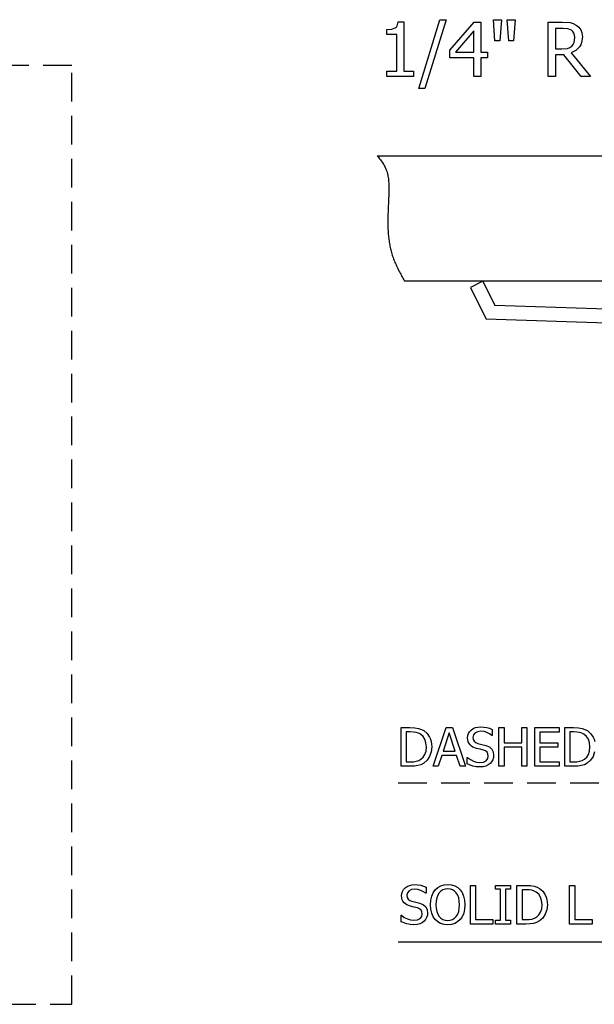
# Model space of a CAD drawing. Units: inches. Extents: x -3.5 to 29.2, y -9.7 to -1.1.
# Drawn here: x 18 to 23, y -9.7 to -1.1 of the extents above; entities that cross this region are included whole.
import ezdxf

# ---------------------------------------------------------------- set-up
doc = ezdxf.new("R2010")
doc.units = ezdxf.units.IN
doc.header["$MEASUREMENT"] = 0
doc.linetypes.add('HIDDEN', pattern=[0.375, 0.25, -0.125])

msp = doc.modelspace()

# ---------------------------------------------------------------- linework, layer by layer
for p, q in [((21.2492, -1.209), (21.2595, -1.2005)), ((21.2595, -1.2005), (21.2673, -1.1889)), ((21.2673, -1.1889), (21.2752, -1.1565)), ((21.2752, -1.1565), (21.3247, -1.1565)), ((21.3247, -1.1565), (21.3247, -1.5849)), ((21.4543, -1.7369), (21.6395, -1.1367)), ((21.6944, -1.1367), (21.5083, -1.7369)), ((21.6395, -1.1367), (21.6944, -1.1367)), ((21.7248, -1.4029), (21.9374, -1.1581)), ((21.9374, -1.1581), (21.9961, -1.1581)), ((21.9961, -1.1581), (21.9961, -1.4189)), ((22.1191, -1.3215), (22.1053, -1.1367)), ((22.1053, -1.1367), (22.1749, -1.1367)), ((22.1749, -1.1367), (22.1612, -1.3215)), ((22.2391, -1.3215), (22.2254, -1.1367)), ((22.2254, -1.1367), (22.295, -1.1367)), ((22.295, -1.1367), (22.2813, -1.3215)), ((22.5839, -1.6335), (22.5839, -1.1581)), ((22.5839, -1.1581), (22.7066, -1.1581)), ((22.7066, -1.1581), (22.775, -1.1625)), ((22.775, -1.1625), (22.802, -1.1699)), ((22.802, -1.1699), (22.8276, -1.1833)), ((22.8276, -1.1833), (22.8499, -1.2016)), ((22.8499, -1.2016), (22.867, -1.2245)), ((21.1772, -1.2229), (21.2196, -1.2194)), ((21.1772, -1.2663), (21.1772, -1.2229)), ((21.2634, -1.2663), (21.1772, -1.2663)), ((21.2196, -1.2194), (21.2492, -1.209)), ((21.2634, -1.5849), (21.2634, -1.2663)), ((21.9348, -1.2331), (21.7746, -1.4189)), ((21.9348, -1.4189), (21.9348, -1.2331)), ((22.7097, -1.2123), (22.6472, -1.2123)), ((22.6472, -1.2123), (22.6472, -1.3918)), ((22.7541, -1.216), (22.7097, -1.2123)), ((22.7854, -1.2286), (22.7541, -1.216)), ((22.7987, -1.2403), (22.7854, -1.2286)), ((22.8081, -1.255), (22.7987, -1.2403)), ((22.8136, -1.2722), (22.8081, -1.255)), ((22.8154, -1.2918), (22.8136, -1.2722)), ((22.867, -1.2245), (22.8779, -1.2527)), ((22.8815, -1.287), (22.8749, -1.3351)), ((22.8779, -1.2527), (22.8815, -1.287)), ((22.1612, -1.3215), (22.1191, -1.3215)), ((22.2813, -1.3215), (22.2391, -1.3215)), ((22.7717, -1.3796), (22.7886, -1.3672)), ((22.7886, -1.3672), (22.8005, -1.3525)), ((22.8005, -1.3525), (22.8089, -1.3353)), ((22.8089, -1.3353), (22.8154, -1.2918)), ((22.8666, -1.3559), (22.855, -1.3745)), ((22.8749, -1.3351), (22.8666, -1.3559)), ((21.7248, -1.47), (21.7248, -1.4029)), ((21.7746, -1.4189), (21.9348, -1.4189)), ((21.9961, -1.4189), (22.0527, -1.4189)), ((22.0527, -1.4189), (22.0527, -1.47)), ((22.6472, -1.3918), (22.7027, -1.3918)), ((22.7193, -1.4445), (22.6472, -1.4445)), ((22.6472, -1.4445), (22.6472, -1.6335)), ((22.7027, -1.3918), (22.7516, -1.387)), ((22.87, -1.6335), (22.7193, -1.4445)), ((22.7516, -1.387), (22.7717, -1.3796)), ((22.8237, -1.4051), (22.7829, -1.4266)), ((22.7829, -1.4266), (22.9521, -1.6335)), ((22.855, -1.3745), (22.8237, -1.4051)), ((21.9348, -1.47), (21.7248, -1.47)), ((21.9348, -1.6335), (21.9348, -1.47)), ((22.0527, -1.47), (21.9961, -1.47)), ((21.9961, -1.47), (21.9961, -1.6335)), ((21.1772, -1.6335), (21.1772, -1.5849)), ((21.1772, -1.5849), (21.2634, -1.5849)), ((21.3247, -1.5849), (21.409, -1.5849)), ((21.409, -1.5849), (21.409, -1.6335)), ((21.409, -1.6335), (21.1772, -1.6335)), ((21.9961, -1.6335), (21.9348, -1.6335)), ((22.6472, -1.6335), (22.5839, -1.6335)), ((22.9521, -1.6335), (22.87, -1.6335)), ((21.5083, -1.7369), (21.4543, -1.7369)), ((21.0918, -2.3232), (21.0991, -2.3323)), ((21.0918, -2.3232), (25.695, -2.3232)), ((21.0991, -2.3323), (21.1063, -2.3413)), ((21.1063, -2.3413), (21.1135, -2.3504)), ((21.1135, -2.3504), (21.1205, -2.3596)), ((21.1205, -2.3596), (21.1273, -2.3688)), ((21.1273, -2.3688), (21.134, -2.3782)), ((21.134, -2.3782), (21.1404, -2.3876)), ((21.1404, -2.3876), (21.1465, -2.3972)), ((21.1465, -2.3972), (21.1522, -2.4069)), ((21.1522, -2.4069), (21.1576, -2.4168)), ((21.1576, -2.4168), (21.1626, -2.4268)), ((21.1626, -2.4268), (21.1671, -2.4371)), ((21.1671, -2.4371), (21.1712, -2.4475)), ((21.1712, -2.4475), (21.1748, -2.4581)), ((21.1748, -2.4581), (21.1781, -2.4688)), ((21.1781, -2.4688), (21.1811, -2.4797)), ((21.1811, -2.4797), (21.1836, -2.4908)), ((21.1836, -2.4908), (21.1859, -2.5019)), ((21.1859, -2.5019), (21.1878, -2.5132)), ((21.1878, -2.5132), (21.1894, -2.5246)), ((21.1894, -2.5246), (21.1908, -2.5361)), ((21.1908, -2.5361), (21.1919, -2.5476)), ((21.1919, -2.5476), (21.1928, -2.5593)), ((21.1928, -2.5593), (21.1934, -2.571)), ((21.1934, -2.571), (21.1939, -2.5827)), ((21.1935, -2.6536), (21.1931, -2.6654)), ((21.1938, -2.6418), (21.1935, -2.6536)), ((21.1941, -2.63), (21.1938, -2.6418)), ((21.1939, -2.5827), (21.1941, -2.5945)), ((21.1941, -2.5945), (21.1943, -2.6063)), ((21.1942, -2.6181), (21.1941, -2.63)), ((21.1943, -2.6063), (21.1942, -2.6181)), ((21.1894, -2.7469), (21.1888, -2.7584)), ((21.19, -2.7353), (21.1894, -2.7469)), ((21.1905, -2.7238), (21.19, -2.7353)), ((21.1911, -2.7122), (21.1905, -2.7238)), ((21.1916, -2.7005), (21.1911, -2.7122)), ((21.1921, -2.6889), (21.1916, -2.7005)), ((21.1926, -2.6771), (21.1921, -2.6889)), ((21.1931, -2.6654), (21.1926, -2.6771)), ((21.1859, -2.8269), (21.1855, -2.8383)), ((21.1863, -2.8155), (21.1859, -2.8269)), ((21.1867, -2.8041), (21.1863, -2.8155)), ((21.1872, -2.7927), (21.1867, -2.8041)), ((21.1877, -2.7813), (21.1872, -2.7927)), ((21.1883, -2.7698), (21.1877, -2.7813)), ((21.1888, -2.7584), (21.1883, -2.7698)), ((21.1845, -2.8837), (21.1844, -2.895)), ((21.1844, -2.895), (21.1844, -2.9064)), ((21.1844, -2.9064), (21.1845, -2.9177)), ((21.1847, -2.8723), (21.1845, -2.8837)), ((21.1845, -2.9177), (21.1847, -2.9291)), ((21.1849, -2.861), (21.1847, -2.8723)), ((21.1851, -2.8496), (21.1849, -2.861)), ((21.1855, -2.8383), (21.1851, -2.8496)), ((21.1847, -2.9291), (21.1849, -2.9404)), ((21.1849, -2.9404), (21.1853, -2.9518)), ((21.1853, -2.9518), (21.1858, -2.9632)), ((21.1858, -2.9632), (21.1864, -2.9746)), ((21.1864, -2.9746), (21.1871, -2.986)), ((21.1871, -2.986), (21.1879, -2.9975)), ((21.1879, -2.9975), (21.1888, -3.0089)), ((21.1888, -3.0089), (21.1899, -3.0203)), ((21.1899, -3.0203), (21.1911, -3.0318)), ((21.1911, -3.0318), (21.1924, -3.0432)), ((21.1924, -3.0432), (21.1939, -3.0546)), ((21.1939, -3.0546), (21.1955, -3.066)), ((21.1955, -3.066), (21.1972, -3.0774)), ((21.1972, -3.0774), (21.1991, -3.0887)), ((21.1991, -3.0887), (21.2012, -3.1001)), ((21.2012, -3.1001), (21.2034, -3.1114)), ((21.2034, -3.1114), (21.2057, -3.1226)), ((21.2057, -3.1226), (21.2082, -3.1338)), ((21.2082, -3.1338), (21.2109, -3.145)), ((21.2109, -3.145), (21.2138, -3.1561)), ((21.2138, -3.1561), (21.2168, -3.1672)), ((21.2168, -3.1672), (21.2199, -3.1782)), ((21.2199, -3.1782), (21.2233, -3.1891)), ((21.2233, -3.1891), (21.2269, -3.2)), ((21.2269, -3.2), (21.2306, -3.2108)), ((21.2306, -3.2108), (21.2345, -3.2215)), ((21.2345, -3.2215), (21.2385, -3.2322)), ((21.2385, -3.2322), (21.2428, -3.2428)), ((21.2428, -3.2428), (21.2471, -3.2533)), ((21.2471, -3.2533), (21.2517, -3.2638)), ((21.2517, -3.2638), (21.2563, -3.2742)), ((21.2563, -3.2742), (21.2611, -3.2846)), ((21.2611, -3.2846), (21.266, -3.2949)), ((21.266, -3.2949), (21.271, -3.3052)), ((21.271, -3.3052), (21.2761, -3.3154)), ((21.2761, -3.3154), (21.2812, -3.3256)), ((21.2812, -3.3256), (21.2865, -3.3358)), ((21.2865, -3.3358), (21.2918, -3.346)), ((21.2918, -3.346), (21.2972, -3.3561)), ((21.2972, -3.3561), (21.3027, -3.3662)), ((21.3027, -3.3662), (21.3081, -3.3763)), ((21.3081, -3.3763), (21.3137, -3.3864)), ((21.3137, -3.3864), (21.3192, -3.3964)), ((21.3192, -3.3964), (21.3248, -3.4065)), ((21.3248, -3.4065), (21.3304, -3.4165)), ((23.612, -3.4165), (21.3304, -3.4165)), ((22.0121, -3.4165), (21.9045, -3.4709)), ((22.0121, -3.4165), (22.1173, -3.6281)), ((21.9045, -3.4709), (22.0419, -3.7471)), ((25.353, -3.7367), (22.1173, -3.6281)), ((25.429, -3.8604), (22.0419, -3.7471)), ((21.3012, -7.6476), (21.3012, -7.3101)), ((21.3012, -7.3101), (21.378, -7.3101)), ((21.3803, -7.3486), (21.3461, -7.3486)), ((21.3461, -7.3486), (21.3461, -7.6091)), ((21.378, -7.3101), (21.4205, -7.3118)), ((21.4082, -7.3498), (21.3803, -7.3486)), ((21.4311, -7.3534), (21.4082, -7.3498)), ((21.4205, -7.3118), (21.4527, -7.3172)), ((21.4509, -7.3596), (21.4311, -7.3534)), ((21.4694, -7.369), (21.4509, -7.3596)), ((21.4527, -7.3172), (21.4778, -7.3257)), ((21.4917, -7.3874), (21.4694, -7.369)), ((21.4778, -7.3257), (21.4989, -7.3368)), ((21.4989, -7.3368), (21.5278, -7.3619)), ((21.5278, -7.3619), (21.5494, -7.394)), ((21.5796, -7.6476), (21.6934, -7.3101)), ((21.7199, -7.3559), (21.668, -7.515)), ((21.6934, -7.3101), (21.7487, -7.3101)), ((21.772, -7.515), (21.7199, -7.3559)), ((21.7487, -7.3101), (21.8625, -7.6476)), ((21.8802, -7.4005), (21.8822, -7.3808)), ((21.8822, -7.3808), (21.8882, -7.3628)), ((21.8882, -7.3628), (21.8981, -7.3464)), ((21.8981, -7.3464), (21.9121, -7.3317)), ((21.9121, -7.3317), (21.9292, -7.3196)), ((21.9317, -7.3742), (21.9269, -7.3957)), ((21.9292, -7.3196), (21.9485, -7.3109)), ((21.9461, -7.3573), (21.9317, -7.3742)), ((21.9684, -7.3464), (21.9461, -7.3573)), ((21.9485, -7.3109), (21.97, -7.3057)), ((21.9967, -7.3427), (21.9684, -7.3464)), ((21.97, -7.3057), (21.9937, -7.3039)), ((21.9937, -7.3039), (22.0213, -7.3054)), ((22.0237, -7.3455), (21.9967, -7.3427)), ((22.0213, -7.3054), (22.0474, -7.3096)), ((22.0495, -7.3537), (22.0237, -7.3455)), ((22.0474, -7.3096), (22.0717, -7.3165)), ((22.0724, -7.3656), (22.0495, -7.3537)), ((22.0717, -7.3165), (22.0942, -7.3257)), ((22.0908, -7.3794), (22.0724, -7.3656)), ((22.0942, -7.3794), (22.0908, -7.3794)), ((22.0942, -7.3257), (22.0942, -7.3794)), ((22.1531, -7.6476), (22.1531, -7.3101)), ((22.1531, -7.3101), (22.198, -7.3101)), ((22.198, -7.3101), (22.198, -7.4424)), ((22.3533, -7.4424), (22.3533, -7.3101)), ((22.3533, -7.3101), (22.3982, -7.3101)), ((22.3982, -7.3101), (22.3982, -7.6476)), ((22.4666, -7.6476), (22.4666, -7.3101)), ((22.4666, -7.3101), (22.6777, -7.3101)), ((22.6777, -7.35), (22.5115, -7.35)), ((22.5115, -7.35), (22.5115, -7.4424)), ((22.6777, -7.3101), (22.6777, -7.35)), ((22.7271, -7.6476), (22.7271, -7.3101)), ((22.7271, -7.3101), (22.8039, -7.3101)), ((22.8062, -7.3486), (22.772, -7.3486)), ((22.772, -7.3486), (22.772, -7.6091)), ((22.8039, -7.3101), (22.8464, -7.3118)), ((22.8341, -7.3498), (22.8062, -7.3486)), ((22.857, -7.3534), (22.8341, -7.3498)), ((22.8464, -7.3118), (22.8786, -7.3172)), ((22.8768, -7.3596), (22.857, -7.3534)), ((22.8953, -7.369), (22.8768, -7.3596)), ((22.8786, -7.3172), (22.9037, -7.3257)), ((22.9176, -7.3874), (22.8953, -7.369)), ((22.9037, -7.3257), (22.9248, -7.3368)), ((22.9248, -7.3368), (22.9537, -7.3619)), ((22.9537, -7.3619), (22.9753, -7.394)), ((21.5077, -7.412), (21.4917, -7.3874)), ((21.5174, -7.4424), (21.5077, -7.412)), ((21.5206, -7.4785), (21.5174, -7.4424)), ((21.5494, -7.394), (21.5573, -7.4128)), ((21.5573, -7.4128), (21.5629, -7.4332)), ((21.5629, -7.4332), (21.5673, -7.4792)), ((21.8816, -7.4191), (21.8802, -7.4005)), ((21.8859, -7.4353), (21.8816, -7.4191)), ((21.8929, -7.4494), (21.8859, -7.4353)), ((21.9022, -7.4615), (21.8929, -7.4494)), ((21.9136, -7.4717), (21.9022, -7.4615)), ((21.9269, -7.3957), (21.9297, -7.4151)), ((21.9297, -7.4151), (21.9382, -7.43)), ((21.9382, -7.43), (21.9521, -7.441)), ((21.9521, -7.441), (21.9711, -7.4486)), ((21.9711, -7.4486), (22.006, -7.4573)), ((22.006, -7.4573), (22.0402, -7.4662)), ((22.0402, -7.4662), (22.0704, -7.4796)), ((22.198, -7.4424), (22.3533, -7.4424)), ((22.5115, -7.4424), (22.6663, -7.4424)), ((22.6663, -7.4424), (22.6663, -7.4823)), ((22.9336, -7.412), (22.9176, -7.3874)), ((22.9433, -7.4424), (22.9336, -7.412)), ((22.9465, -7.4785), (22.9433, -7.4424)), ((22.9753, -7.394), (22.9832, -7.4128)), ((22.9832, -7.4128), (22.9887, -7.4332)), ((21.4942, -7.5681), (21.5088, -7.5443)), ((21.5088, -7.5443), (21.5177, -7.5147)), ((21.5177, -7.5147), (21.5206, -7.4785)), ((21.5627, -7.5231), (21.5486, -7.5626)), ((21.5673, -7.4792), (21.5627, -7.5231)), ((21.6555, -7.5533), (21.6249, -7.6476)), ((21.7845, -7.5533), (21.6555, -7.5533)), ((21.668, -7.515), (21.772, -7.515)), ((21.8151, -7.6476), (21.7845, -7.5533)), ((21.9266, -7.4799), (21.9136, -7.4717)), ((21.9579, -7.4914), (21.9266, -7.4799)), ((21.9903, -7.4993), (21.9579, -7.4914)), ((22.0189, -7.5068), (21.9903, -7.4993)), ((22.0377, -7.5146), (22.0189, -7.5068)), ((22.0506, -7.5256), (22.0377, -7.5146)), ((22.0581, -7.5402), (22.0506, -7.5256)), ((22.0606, -7.5585), (22.0581, -7.5402)), ((22.0704, -7.4796), (22.0912, -7.4984)), ((22.0912, -7.4984), (22.1033, -7.5225)), ((22.1033, -7.5225), (22.1073, -7.5515)), ((22.1073, -7.5515), (22.1053, -7.5711)), ((22.3533, -7.4823), (22.198, -7.4823)), ((22.198, -7.4823), (22.198, -7.6476)), ((22.3533, -7.6476), (22.3533, -7.4823)), ((22.6663, -7.4823), (22.5115, -7.4823)), ((22.5115, -7.4823), (22.5115, -7.6077)), ((22.9201, -7.5681), (22.9347, -7.5443)), ((22.9347, -7.5443), (22.9436, -7.5147)), ((22.9436, -7.5147), (22.9465, -7.4785)), ((22.9885, -7.5231), (22.9745, -7.5626)), ((21.3461, -7.6091), (21.3803, -7.6091)), ((21.3803, -7.6091), (21.4084, -7.6079)), ((21.4084, -7.6079), (21.4327, -7.6043)), ((21.4464, -7.6422), (21.4163, -7.6462)), ((21.4327, -7.6043), (21.4542, -7.5975)), ((21.4726, -7.6341), (21.4464, -7.6422)), ((21.4542, -7.5975), (21.4737, -7.5866)), ((21.4984, -7.6206), (21.4726, -7.6341)), ((21.4737, -7.5866), (21.4942, -7.5681)), ((21.5267, -7.5957), (21.4984, -7.6206)), ((21.5486, -7.5626), (21.5267, -7.5957)), ((21.8777, -7.6274), (21.8777, -7.5712)), ((21.8777, -7.5712), (21.8808, -7.5712)), ((21.9261, -7.6461), (21.8777, -7.6274)), ((21.8808, -7.5712), (21.9045, -7.5897)), ((21.9045, -7.5897), (21.9312, -7.6035)), ((21.9312, -7.6035), (21.9588, -7.6121)), ((21.9588, -7.6121), (21.9854, -7.615)), ((21.9854, -7.615), (22.018, -7.6111)), ((22.018, -7.6111), (22.0309, -7.6062)), ((22.0309, -7.6062), (22.0416, -7.5994)), ((22.0593, -7.6362), (22.0399, -7.6458)), ((22.0416, -7.5994), (22.0559, -7.5814)), ((22.0559, -7.5814), (22.0606, -7.5585)), ((22.0767, -7.6231), (22.0593, -7.6362)), ((22.0896, -7.6083), (22.0767, -7.6231)), ((22.0993, -7.5905), (22.0896, -7.6083)), ((22.1053, -7.5711), (22.0993, -7.5905)), ((22.5115, -7.6077), (22.6777, -7.6077)), ((22.6777, -7.6077), (22.6777, -7.6476)), ((22.772, -7.6091), (22.8062, -7.6091)), ((22.8062, -7.6091), (22.8343, -7.6079)), ((22.8343, -7.6079), (22.8586, -7.6043)), ((22.8723, -7.6422), (22.8422, -7.6462)), ((22.8586, -7.6043), (22.88, -7.5975)), ((22.8985, -7.6341), (22.8723, -7.6422)), ((22.88, -7.5975), (22.8996, -7.5866)), ((22.9243, -7.6206), (22.8985, -7.6341)), ((22.8996, -7.5866), (22.9201, -7.5681)), ((22.9526, -7.5957), (22.9243, -7.6206)), ((22.9745, -7.5626), (22.9526, -7.5957)), ((21.3789, -7.6476), (21.3012, -7.6476)), ((21.4163, -7.6462), (21.3789, -7.6476)), ((21.6249, -7.6476), (21.5796, -7.6476)), ((21.8625, -7.6476), (21.8151, -7.6476)), ((21.9545, -7.6518), (21.9261, -7.6461)), ((21.9885, -7.6537), (21.9545, -7.6518)), ((22.0168, -7.6517), (21.9885, -7.6537)), ((22.0399, -7.6458), (22.0168, -7.6517)), ((22.198, -7.6476), (22.1531, -7.6476)), ((22.3982, -7.6476), (22.3533, -7.6476)), ((22.6777, -7.6476), (22.4666, -7.6476)), ((22.8048, -7.6476), (22.7271, -7.6476)), ((22.8422, -7.6462), (22.8048, -7.6476)), ((21.3044, -8.7768), (21.3064, -8.7571)), ((21.3064, -8.7571), (21.3124, -8.7391)), ((21.3124, -8.7391), (21.3224, -8.7227)), ((21.3224, -8.7227), (21.3363, -8.708)), ((21.3363, -8.708), (21.3534, -8.6958)), ((21.3559, -8.7505), (21.3511, -8.772)), ((21.3534, -8.6958), (21.3727, -8.6871)), ((21.3703, -8.7336), (21.3559, -8.7505)), ((21.3926, -8.7226), (21.3703, -8.7336)), ((21.3727, -8.6871), (21.3942, -8.6819)), ((21.4209, -8.719), (21.3926, -8.7226)), ((21.3942, -8.6819), (21.418, -8.6802)), ((21.418, -8.6802), (21.4455, -8.6816)), ((21.4479, -8.7217), (21.4209, -8.719)), ((21.4455, -8.6816), (21.4716, -8.6859)), ((21.4737, -8.73), (21.4479, -8.7217)), ((21.4716, -8.6859), (21.4959, -8.6927)), ((21.4966, -8.7419), (21.4737, -8.73)), ((21.4959, -8.6927), (21.5184, -8.702)), ((21.515, -8.7557), (21.4966, -8.7419)), ((21.5184, -8.7557), (21.515, -8.7557)), ((21.5184, -8.702), (21.5184, -8.7557)), ((21.5686, -8.7804), (21.5814, -8.7505)), ((21.5814, -8.7505), (21.5986, -8.7251)), ((21.5986, -8.7251), (21.6201, -8.7053)), ((21.6201, -8.7053), (21.6457, -8.691)), ((21.6324, -8.753), (21.6206, -8.7724)), ((21.6475, -8.7374), (21.6324, -8.753)), ((21.6457, -8.691), (21.6748, -8.6822)), ((21.6647, -8.7266), (21.6475, -8.7374)), ((21.6845, -8.7202), (21.6647, -8.7266)), ((21.6748, -8.6822), (21.7072, -8.6793)), ((21.7074, -8.7181), (21.6845, -8.7202)), ((21.7072, -8.6793), (21.74, -8.6823)), ((21.7299, -8.7202), (21.7074, -8.7181)), ((21.7499, -8.7268), (21.7299, -8.7202)), ((21.74, -8.6823), (21.7693, -8.6913)), ((21.7675, -8.7377), (21.7499, -8.7268)), ((21.7822, -8.753), (21.7675, -8.7377)), ((21.7693, -8.6913), (21.7948, -8.7058)), ((21.7939, -8.7722), (21.7822, -8.753)), ((21.7948, -8.7058), (21.816, -8.7251)), ((21.816, -8.7251), (21.8331, -8.75)), ((21.8331, -8.75), (21.8459, -8.7802)), ((21.9058, -9.0239), (21.9058, -8.6863)), ((21.9058, -8.6863), (21.9507, -8.6863)), ((21.9507, -8.6863), (21.9507, -8.984)), ((22.1236, -8.7208), (22.1236, -8.6863)), ((22.1236, -8.6863), (22.2547, -8.6863)), ((22.1667, -8.7208), (22.1236, -8.7208)), ((22.1667, -8.9894), (22.1667, -8.7208)), ((22.2547, -8.7208), (22.2116, -8.7208)), ((22.2116, -8.7208), (22.2116, -8.9894)), ((22.2547, -8.6863), (22.2547, -8.7208)), ((22.31, -9.0239), (22.31, -8.6863)), ((22.31, -8.6863), (22.3868, -8.6863)), ((22.3891, -8.7249), (22.3549, -8.7249)), ((22.3549, -8.7249), (22.3549, -8.9853)), ((22.3868, -8.6863), (22.4293, -8.6881)), ((22.417, -8.726), (22.3891, -8.7249)), ((22.4399, -8.7296), (22.417, -8.726)), ((22.4293, -8.6881), (22.4615, -8.6935)), ((22.4597, -8.7359), (22.4399, -8.7296)), ((22.4782, -8.7453), (22.4597, -8.7359)), ((22.4615, -8.6935), (22.4866, -8.7019)), ((22.5005, -8.7637), (22.4782, -8.7453)), ((22.4866, -8.7019), (22.5077, -8.7131)), ((22.5077, -8.7131), (22.5366, -8.7381)), ((22.5366, -8.7381), (22.5582, -8.7703)), ((22.7699, -9.0239), (22.7699, -8.6863)), ((22.7699, -8.6863), (22.8148, -8.6863)), ((22.8148, -8.6863), (22.8148, -8.984)), ((21.3058, -8.7953), (21.3044, -8.7768)), ((21.3102, -8.8116), (21.3058, -8.7953)), ((21.3171, -8.8257), (21.3102, -8.8116)), ((21.3264, -8.8378), (21.3171, -8.8257)), ((21.3378, -8.848), (21.3264, -8.8378)), ((21.3511, -8.772), (21.3539, -8.7913)), ((21.3539, -8.7913), (21.3624, -8.8062)), ((21.3624, -8.8062), (21.3763, -8.8172)), ((21.3763, -8.8172), (21.3953, -8.8248)), ((21.3953, -8.8248), (21.4302, -8.8336)), ((21.4302, -8.8336), (21.4644, -8.8425)), ((21.4644, -8.8425), (21.4946, -8.8559)), ((21.558, -8.8552), (21.5607, -8.8152)), ((21.5607, -8.8152), (21.5686, -8.7804)), ((21.6065, -8.824), (21.6047, -8.8552)), ((21.6119, -8.7963), (21.6065, -8.824)), ((21.6206, -8.7724), (21.6119, -8.7963)), ((21.8026, -8.7958), (21.7939, -8.7722)), ((21.8081, -8.8236), (21.8026, -8.7958)), ((21.8099, -8.8552), (21.8081, -8.8236)), ((21.8459, -8.7802), (21.8539, -8.8154)), ((21.8539, -8.8154), (21.8566, -8.8552)), ((22.5165, -8.7882), (22.5005, -8.7637)), ((22.5262, -8.8186), (22.5165, -8.7882)), ((22.5294, -8.8548), (22.5262, -8.8186)), ((22.5582, -8.7703), (22.566, -8.789)), ((22.566, -8.789), (22.5716, -8.8094)), ((22.5716, -8.8094), (22.5761, -8.8554)), ((21.3508, -8.8561), (21.3378, -8.848)), ((21.3821, -8.8677), (21.3508, -8.8561)), ((21.4146, -8.8756), (21.3821, -8.8677)), ((21.4431, -8.8831), (21.4146, -8.8756)), ((21.4619, -8.8909), (21.4431, -8.8831)), ((21.4749, -8.9019), (21.4619, -8.8909)), ((21.4823, -8.9165), (21.4749, -8.9019)), ((21.4848, -8.9348), (21.4823, -8.9165)), ((21.4946, -8.8559), (21.5154, -8.8747)), ((21.5154, -8.8747), (21.5275, -8.8987)), ((21.5275, -8.8987), (21.5315, -8.9277)), ((21.5315, -8.9277), (21.5295, -8.9474)), ((21.5607, -8.8945), (21.558, -8.8552)), ((21.5685, -8.9296), (21.5607, -8.8945)), ((21.5812, -8.9598), (21.5685, -8.9296)), ((21.6047, -8.8552), (21.6065, -8.8865)), ((21.6065, -8.8865), (21.6117, -8.9138)), ((21.6117, -8.9138), (21.6204, -8.9373)), ((21.7943, -8.9373), (21.803, -8.9138)), ((21.803, -8.9138), (21.8082, -8.8865)), ((21.8082, -8.8865), (21.8099, -8.8552)), ((21.8462, -8.9293), (21.8334, -8.9598)), ((21.854, -8.8943), (21.8462, -8.9293)), ((21.8566, -8.8552), (21.854, -8.8943)), ((22.503, -8.9444), (22.5176, -8.9206)), ((22.5176, -8.9206), (22.5265, -8.8909)), ((22.5265, -8.8909), (22.5294, -8.8548)), ((22.5714, -8.8994), (22.5574, -8.9389)), ((22.5761, -8.8554), (22.5714, -8.8994)), ((21.3019, -9.0037), (21.3019, -8.9475)), ((21.3019, -8.9475), (21.3051, -8.9475)), ((21.3503, -9.0224), (21.3019, -9.0037)), ((21.3051, -8.9475), (21.3287, -8.966)), ((21.3287, -8.966), (21.3554, -8.9798)), ((21.3554, -8.9798), (21.383, -8.9884)), ((21.383, -8.9884), (21.4096, -8.9912)), ((21.4096, -8.9912), (21.4422, -8.9873)), ((21.4422, -8.9873), (21.4551, -8.9825)), ((21.4551, -8.9825), (21.4658, -8.9757)), ((21.4835, -9.0124), (21.4641, -9.0221)), ((21.4658, -8.9757), (21.4801, -8.9577)), ((21.4801, -8.9577), (21.4848, -8.9348)), ((21.5009, -8.9994), (21.4835, -9.0124)), ((21.5138, -8.9845), (21.5009, -8.9994)), ((21.5235, -8.9667), (21.5138, -8.9845)), ((21.5295, -8.9474), (21.5235, -8.9667)), ((21.5984, -8.9849), (21.5812, -8.9598)), ((21.62, -9.0049), (21.5984, -8.9849)), ((21.6455, -9.0193), (21.62, -9.0049)), ((21.6204, -8.9373), (21.6326, -8.9569)), ((21.6326, -8.9569), (21.6478, -8.9723)), ((21.6478, -8.9723), (21.6653, -8.9833)), ((21.6653, -8.9833), (21.6852, -8.9899)), ((21.6852, -8.9899), (21.7074, -8.9921)), ((21.7074, -8.9921), (21.7297, -8.9899)), ((21.7297, -8.9899), (21.7496, -8.9833)), ((21.7496, -8.9833), (21.767, -8.9723)), ((21.767, -8.9723), (21.7821, -8.9569)), ((21.7937, -9.0054), (21.7678, -9.0197)), ((21.7821, -8.9569), (21.7943, -8.9373)), ((21.816, -8.9849), (21.7937, -9.0054)), ((21.8334, -8.9598), (21.816, -8.9849)), ((21.9507, -8.984), (22.1014, -8.984)), ((22.1014, -8.984), (22.1014, -9.0239)), ((22.1236, -9.0239), (22.1236, -8.9894)), ((22.1236, -8.9894), (22.1667, -8.9894)), ((22.2116, -8.9894), (22.2547, -8.9894)), ((22.2547, -8.9894), (22.2547, -9.0239)), ((22.3549, -8.9853), (22.3891, -8.9853)), ((22.3891, -8.9853), (22.4172, -8.9841)), ((22.4172, -8.9841), (22.4415, -8.9806)), ((22.4415, -8.9806), (22.4629, -8.9738)), ((22.4814, -9.0103), (22.4552, -9.0184)), ((22.4629, -8.9738), (22.4825, -8.9629)), ((22.5072, -8.9969), (22.4814, -9.0103)), ((22.4825, -8.9629), (22.503, -8.9444)), ((22.5355, -8.972), (22.5072, -8.9969)), ((22.5574, -8.9389), (22.5355, -8.972)), ((22.8148, -8.984), (22.9656, -8.984)), ((22.9656, -8.984), (22.9656, -9.0239)), ((21.3788, -9.0281), (21.3503, -9.0224)), ((21.4127, -9.03), (21.3788, -9.0281)), ((21.441, -9.028), (21.4127, -9.03)), ((21.4641, -9.0221), (21.441, -9.028)), ((21.6747, -9.028), (21.6455, -9.0193)), ((21.7072, -9.0309), (21.6747, -9.028)), ((21.7389, -9.0281), (21.7072, -9.0309)), ((21.7678, -9.0197), (21.7389, -9.0281)), ((22.1014, -9.0239), (21.9058, -9.0239)), ((22.2547, -9.0239), (22.1236, -9.0239)), ((22.3877, -9.0239), (22.31, -9.0239)), ((22.4251, -9.0225), (22.3877, -9.0239)), ((22.4552, -9.0184), (22.4251, -9.0225)), ((22.9656, -9.0239), (22.7699, -9.0239)), ((21.2747, -9.1788), (25.3958, -9.1788))]:
    msp.add_line(p, q)
at = {"linetype": 'HIDDEN'}
for p, q in [((18.4287, -1.5363), (-3.5088, -1.5363)), ((18.4287, -9.7238), (18.4287, -1.5363)), ((21.2747, -7.7914), (25.3958, -7.7914)), ((-3.5088, -9.7238), (18.4287, -9.7238))]:
    msp.add_line(p, q, dxfattribs=at)

doc.saveas('drawing.dxf')
